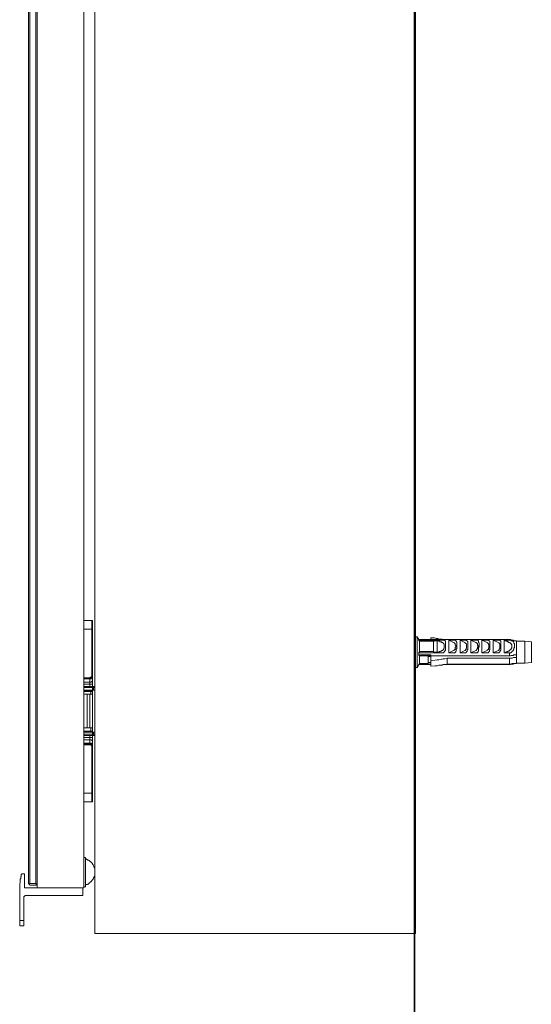
# Model space of a CAD drawing. Units: inches. Extents: x -553 to 2610, y -1007 to 1279.
# Drawn here: x 2168 to 2342, y 120 to 456 of the extents above; entities that cross this region are included whole.
import ezdxf

# ---------------------------------------------------------------- set-up
doc = ezdxf.new("R2010")
doc.units = ezdxf.units.IN
doc.header["$MEASUREMENT"] = 0
doc.layers.add('图层 1', color=7, linetype='Continuous')

msp = doc.modelspace()

# ---------------------------------------------------------------- linework, layer by layer
at = {"layer": '图层 1', "color": 7, "lineweight": 35}
msp.add_lwpolyline([(2302.47, -734.3), (2302.47, 1007.99)], dxfattribs=at)
msp.add_lwpolyline([(2302.47, -734.3), (2302.47, 1007.99)], dxfattribs=at)
at = {"layer": '图层 1', "color": 7, "lineweight": 9}
for points in [[(2193.24, 782.89), (2193.24, 144.24)], [(2302.8, 144.24), (2302.8, 782.89)], [(2170.58, 161.32), (2170.58, 766)], [(2171.14, 766), (2171.14, 161.32)], [(2173.19, 161.32), (2173.19, 766)], [(2173.55, 159.83), (2173.55, 767.48)], [(2173.55, 766), (2173.55, 161.32)], [(2189.52, 159.83), (2189.52, 767.48)], [(2189.52, 250.99), (2192.31, 250.99)], [(2192.31, 248.02), (2192.31, 250.99)], [(2192.49, 250.81), (2192.49, 250.99), (2192.31, 250.99)], [(2192.49, 250.81), (2192.49, 248.02)], [(2192.31, 248.02), (2189.52, 248.02)], [(2192.31, 232.42), (2192.31, 248.02)], [(2192.31, 248.02), (2192.49, 248.02)], [(2192.49, 248.02), (2192.49, 232.42)], [(2303.35, 245.42), (2302.8, 245.42)], [(2303.35, 245.42), (2303.35, 235.02)], [(2303.91, 244.49), (2303.35, 245.42)], [(2303.91, 244.49), (2308, 244.49)], [(2303.91, 244.31), (2303.91, 244.49)], [(2304.11, 243.93), (2304.11, 244.12), (2303.91, 244.12), (2303.91, 244.31)], [(2303.91, 244.31), (2312.09, 244.31)], [(2304.11, 243.93), (2304.11, 240.4)], [(2308.93, 243.93), (2304.11, 243.93)], [(2308, 244.49), (2308, 245.05)], [(2312.82, 244.49), (2312.46, 244.49), (2312.27, 244.49), (2311.91, 244.68), (2311.72, 244.68), (2310.97, 244.68), (2310.41, 244.86), (2309.86, 244.86), (2309.3, 245.05), (2308, 245.05)], [(2308, 244.49), (2308.37, 244.49)], [(2334.92, 244.49), (2308, 244.49)], [(2310.23, 244.31), (2310.04, 244.12), (2309.86, 244.12), (2309.68, 244.12), (2309.48, 244.12), (2309.3, 244.12), (2309.3, 243.93), (2309.1, 243.93), (2308.93, 243.93)], [(2308.93, 243.93), (2308.93, 240.4)], [(2310.23, 244.31), (2310.23, 240.03)], [(2312.09, 243.38), (2312.09, 243.56), (2311.91, 243.56), (2311.72, 243.56), (2311.72, 243.75), (2311.52, 243.75), (2311.34, 243.75), (2311.16, 243.75), (2311.16, 243.93), (2310.97, 243.93), (2310.79, 243.93), (2310.79, 244.12), (2310.59, 244.12), (2310.41, 244.12), (2310.23, 244.31)], [(2312.09, 240.03), (2312.27, 240.03), (2312.46, 240.03), (2312.46, 240.22), (2312.64, 240.22), (2312.64, 240.4), (2312.82, 240.4), (2312.82, 240.59), (2312.82, 240.78), (2313.02, 240.78), (2313.02, 240.96), (2313.02, 241.15), (2313.02, 241.33), (2313.02, 241.52), (2313.02, 241.7), (2313.02, 241.89), (2313.02, 242.08), (2313.02, 242.26), (2313.02, 242.45), (2313.02, 242.64), (2313.02, 242.83), (2313.02, 243), (2313.02, 243.19), (2313.02, 243.38), (2313.02, 243.56), (2313.02, 243.75), (2313.02, 243.93), (2313.02, 244.12), (2312.82, 244.12), (2312.82, 244.31), (2312.64, 244.31), (2312.46, 244.31), (2312.27, 244.31), (2312.09, 244.31)], [(2312.09, 243.38), (2312.27, 243.38), (2312.27, 243.19), (2312.46, 243.19), (2312.46, 243), (2312.64, 243), (2312.64, 242.83), (2312.64, 242.64), (2312.64, 242.45), (2312.64, 242.26), (2312.64, 242.08), (2312.64, 241.89), (2312.64, 241.7), (2312.64, 241.52), (2312.46, 241.52), (2312.46, 241.33), (2312.46, 241.15), (2312.27, 241.15), (2312.27, 240.96), (2312.09, 240.96), (2312.09, 240.78)], [(2314.14, 244.49), (2313.02, 244.49)], [(2314.14, 244.31), (2315.81, 244.31)], [(2314.14, 244.31), (2314.14, 240.03)], [(2315.81, 243.56), (2314.14, 244.31)], [(2315.81, 240.03), (2315.98, 240.03), (2316.16, 240.03), (2316.36, 240.03), (2316.36, 240.22), (2316.54, 240.22), (2316.54, 240.4), (2316.54, 240.59), (2316.74, 240.59), (2316.74, 240.78), (2316.74, 240.96), (2316.74, 241.15), (2316.74, 241.33), (2316.92, 241.33), (2316.92, 241.52), (2316.92, 241.7), (2316.92, 241.89), (2316.92, 242.08), (2316.92, 242.26), (2316.92, 242.45), (2316.92, 242.64), (2316.92, 242.83), (2316.92, 243), (2316.92, 243.19), (2316.92, 243.38), (2316.92, 243.56), (2316.92, 243.75), (2316.74, 243.75), (2316.74, 243.93), (2316.74, 244.12), (2316.54, 244.12), (2316.54, 244.31), (2316.36, 244.31), (2316.16, 244.31), (2315.98, 244.31), (2315.81, 244.31)], [(2315.81, 243.56), (2315.98, 243.56), (2315.98, 243.38), (2316.16, 243.38), (2316.16, 243.19), (2316.36, 243.19), (2316.36, 243), (2316.36, 242.83), (2316.36, 242.64), (2316.54, 242.64), (2316.54, 242.45), (2316.54, 242.26), (2316.54, 242.08), (2316.54, 241.89), (2316.36, 241.89), (2316.36, 241.7), (2316.36, 241.52), (2316.36, 241.33), (2316.36, 241.15), (2316.16, 241.15), (2316.16, 240.96), (2315.98, 240.96), (2315.98, 240.78), (2315.81, 240.78)], [(2318.02, 244.49), (2316.92, 244.49)], [(2318.02, 244.31), (2319.7, 244.31)], [(2318.02, 244.31), (2318.02, 240.03)], [(2319.7, 243.56), (2318.02, 244.31)], [(2319.7, 240.03), (2319.89, 240.03), (2320.07, 240.03), (2320.07, 240.22), (2320.25, 240.22), (2320.25, 240.4), (2320.44, 240.4), (2320.44, 240.59), (2320.44, 240.78), (2320.44, 240.96), (2320.63, 240.96), (2320.63, 241.15), (2320.63, 241.33), (2320.63, 241.52), (2320.63, 241.7), (2320.63, 241.89), (2320.63, 242.08), (2320.63, 242.26), (2320.63, 242.45), (2320.63, 242.64), (2320.63, 242.83), (2320.63, 243), (2320.63, 243.19), (2320.63, 243.38), (2320.63, 243.56), (2320.63, 243.75), (2320.63, 243.93), (2320.44, 243.93), (2320.44, 244.12), (2320.25, 244.12), (2320.25, 244.31), (2320.07, 244.31), (2319.89, 244.31), (2319.7, 244.31)], [(2319.7, 243.56), (2319.7, 243.38), (2319.89, 243.38), (2319.89, 243.19), (2320.07, 243.19), (2320.07, 243), (2320.25, 243), (2320.25, 242.83), (2320.25, 242.64), (2320.25, 242.45), (2320.25, 242.26), (2320.25, 242.08), (2320.25, 241.89), (2320.25, 241.7), (2320.25, 241.52), (2320.07, 241.52), (2320.07, 241.33), (2320.07, 241.15), (2319.89, 241.15), (2319.89, 240.96), (2319.89, 240.78), (2319.7, 240.78)], [(2321.74, 244.49), (2320.63, 244.49)], [(2321.74, 244.31), (2323.42, 244.31)], [(2321.74, 244.31), (2321.74, 240.03)], [(2323.42, 243.56), (2321.74, 244.31)], [(2323.42, 240.03), (2323.6, 240.03), (2323.8, 240.03), (2323.97, 240.03), (2323.97, 240.22), (2324.16, 240.22), (2324.16, 240.4), (2324.16, 240.59), (2324.35, 240.59), (2324.35, 240.78), (2324.35, 240.96), (2324.35, 241.15), (2324.35, 241.33), (2324.35, 241.52), (2324.35, 241.7), (2324.35, 241.89), (2324.53, 241.89), (2324.53, 242.08), (2324.53, 242.26), (2324.53, 242.45), (2324.53, 242.64), (2324.53, 242.83), (2324.53, 243), (2324.53, 243.19), (2324.53, 243.38), (2324.35, 243.56), (2324.35, 243.75), (2324.35, 243.93), (2324.35, 244.12), (2324.16, 244.12), (2324.16, 244.31), (2323.97, 244.31), (2323.8, 244.31), (2323.6, 244.31), (2323.42, 244.31)], [(2323.42, 243.56), (2323.6, 243.56), (2323.6, 243.38), (2323.8, 243.38), (2323.8, 243.19), (2323.97, 243.19), (2323.97, 243), (2323.97, 242.83), (2323.97, 242.64), (2323.97, 242.45), (2324.16, 242.45), (2324.16, 242.26), (2324.16, 242.08), (2323.97, 242.08), (2323.97, 241.89), (2323.97, 241.7), (2323.97, 241.52), (2323.97, 241.33), (2323.8, 241.33), (2323.8, 241.15), (2323.8, 240.96), (2323.6, 240.96), (2323.6, 240.78), (2323.42, 240.78)], [(2325.45, 244.49), (2324.35, 244.49)], [(2325.45, 244.31), (2327.31, 244.31)], [(2325.45, 244.31), (2325.45, 240.03)], [(2327.31, 243.56), (2325.45, 244.31)], [(2327.31, 240.03), (2327.49, 240.03), (2327.69, 240.03), (2327.69, 240.22), (2327.88, 240.22), (2327.88, 240.4), (2328.06, 240.4), (2328.06, 240.59), (2328.06, 240.78), (2328.06, 240.96), (2328.24, 241.15), (2328.24, 241.33), (2328.24, 241.52), (2328.24, 241.7), (2328.24, 241.89), (2328.24, 242.08), (2328.24, 242.26), (2328.24, 242.45), (2328.24, 242.64), (2328.24, 242.83), (2328.24, 243), (2328.24, 243.19), (2328.24, 243.38), (2328.24, 243.56), (2328.24, 243.75), (2328.24, 243.93), (2328.06, 243.93), (2328.06, 244.12), (2327.88, 244.12), (2327.88, 244.31), (2327.69, 244.31), (2327.49, 244.31), (2327.31, 244.31)], [(2327.31, 243.56), (2327.31, 243.38), (2327.49, 243.38), (2327.49, 243.19), (2327.69, 243.19), (2327.69, 243), (2327.69, 242.83), (2327.88, 242.83), (2327.88, 242.64), (2327.88, 242.45), (2327.88, 242.26), (2327.88, 242.08), (2327.88, 241.89), (2327.88, 241.7), (2327.88, 241.52), (2327.69, 241.52), (2327.69, 241.33), (2327.69, 241.15), (2327.49, 241.15), (2327.49, 240.96), (2327.31, 240.96), (2327.31, 240.78)], [(2329.36, 244.49), (2328.24, 244.49)], [(2329.36, 244.31), (2331.03, 244.31)], [(2329.36, 244.31), (2329.36, 240.03)], [(2331.03, 243.56), (2329.36, 244.31)], [(2331.03, 240.03), (2331.21, 240.03), (2331.41, 240.03), (2331.41, 240.22), (2331.58, 240.22), (2331.58, 240.4), (2331.76, 240.4), (2331.76, 240.59), (2331.76, 240.78), (2331.96, 240.78), (2331.96, 240.96), (2331.96, 241.15), (2331.96, 241.33), (2331.96, 241.52), (2331.96, 241.7), (2331.96, 241.89), (2331.96, 242.08), (2331.96, 242.26), (2331.96, 242.45), (2331.96, 242.64), (2331.96, 242.83), (2331.96, 243), (2331.96, 243.19), (2331.96, 243.38), (2331.96, 243.56), (2331.96, 243.75), (2331.96, 243.93), (2331.96, 244.12), (2331.76, 244.12), (2331.76, 244.31), (2331.58, 244.31), (2331.41, 244.31), (2331.21, 244.31), (2331.03, 244.31)], [(2331.03, 243.56), (2331.21, 243.38), (2331.41, 243.38), (2331.41, 243.19), (2331.41, 243), (2331.58, 243), (2331.58, 242.83), (2331.58, 242.64), (2331.58, 242.45), (2331.58, 242.26), (2331.58, 242.08), (2331.58, 241.89), (2331.58, 241.7), (2331.58, 241.52), (2331.58, 241.33), (2331.41, 241.33), (2331.41, 241.15), (2331.41, 240.96), (2331.21, 240.96), (2331.21, 240.78), (2331.03, 240.78)], [(2333.06, 244.49), (2331.96, 244.49)], [(2333.06, 244.31), (2334.92, 244.31)], [(2333.06, 244.31), (2333.06, 240.03)], [(2335.11, 243.38), (2334.92, 243.38), (2334.92, 243.56), (2334.74, 243.56), (2334.56, 243.56), (2334.56, 243.75), (2334.37, 243.75), (2334.17, 243.75), (2334.17, 243.93), (2333.99, 243.93), (2333.81, 243.93), (2333.81, 244.12), (2333.63, 244.12), (2333.44, 244.12), (2333.44, 244.31), (2333.26, 244.31), (2333.06, 244.31)], [(2334.92, 244.31), (2334.92, 244.49)], [(2334.92, 244.49), (2335.3, 244.49), (2335.5, 244.31), (2335.68, 244.31), (2335.85, 244.31), (2336.04, 244.31), (2336.23, 244.31), (2336.23, 244.12), (2336.41, 244.12), (2336.61, 244.12), (2336.78, 244.12), (2336.98, 244.12), (2337.16, 244.12), (2337.34, 244.12), (2337.34, 243.93)], [(2335.11, 244.49), (2334.92, 244.49)], [(2335.11, 244.31), (2334.92, 244.31)], [(2335.11, 240.03), (2335.3, 240.03), (2335.5, 240.03), (2335.5, 240.22), (2335.68, 240.22), (2335.68, 240.4), (2335.85, 240.4), (2335.85, 240.59), (2336.04, 240.59), (2336.04, 240.78), (2336.23, 240.78), (2336.23, 240.96), (2336.23, 241.15), (2336.41, 241.15), (2336.41, 241.33), (2336.41, 241.52), (2336.41, 241.7), (2336.61, 241.7), (2336.61, 241.89), (2336.61, 242.08), (2336.61, 242.26), (2336.61, 242.45), (2336.61, 242.64), (2336.61, 242.83), (2336.61, 243), (2336.61, 243.19), (2336.41, 243.19), (2336.41, 243.38), (2336.41, 243.56), (2336.23, 243.75), (2336.23, 243.93), (2336.04, 243.93), (2335.85, 243.93), (2335.85, 244.12), (2335.68, 244.12), (2335.5, 244.12), (2335.5, 244.31), (2335.3, 244.31), (2335.11, 244.31)], [(2335.11, 240.96), (2335.3, 240.96), (2335.3, 241.15), (2335.5, 241.15), (2335.5, 241.33), (2335.5, 241.52), (2335.68, 241.52), (2335.68, 241.7), (2335.68, 241.89), (2335.68, 242.08), (2335.68, 242.26), (2335.68, 242.45), (2335.68, 242.64), (2335.68, 242.83), (2335.5, 242.83), (2335.5, 243), (2335.5, 243.19), (2335.3, 243.19), (2335.3, 243.38), (2335.11, 243.38)], [(2337.34, 243.93), (2336.41, 244.12)], [(2337.34, 239.48), (2337.34, 243.93)], [(2337.34, 243.93), (2337.71, 243.93)], [(2340.12, 243.93), (2337.34, 243.93)], [(2340.12, 237.25), (2340.12, 243.93)], [(2342.36, 243.75), (2340.12, 243.93)], [(2342.36, 237.44), (2342.36, 243.75)], [(2304.11, 240.4), (2304.11, 240.22), (2303.91, 240.22), (2303.91, 240.03)], [(2303.91, 240.03), (2303.91, 239.3)], [(2303.91, 240.03), (2312.09, 240.03)], [(2303.91, 239.3), (2303.91, 239.1), (2304.11, 239.1), (2304.11, 238.92)], [(2303.91, 239.3), (2308, 239.3)], [(2308.93, 240.4), (2304.11, 240.4)], [(2304.11, 236.32), (2304.11, 238.92)], [(2304.11, 238.92), (2307.07, 238.92)], [(2307.07, 239.1), (2308, 239.1)], [(2307.07, 238.92), (2307.07, 239.1)], [(2307.07, 238.92), (2307.07, 236.32)], [(2307.07, 238.74), (2308, 238.74)], [(2308, 239.3), (2308, 238.92)], [(2334.92, 238.92), (2308, 238.92)], [(2308, 238.74), (2308, 237.25)], [(2310.23, 240.03), (2310.04, 240.03), (2309.86, 240.22), (2309.68, 240.22), (2309.48, 240.22), (2309.3, 240.22), (2309.1, 240.22), (2308.93, 240.4)], [(2312.09, 240.78), (2311.91, 240.78), (2311.72, 240.78), (2311.72, 240.59), (2311.52, 240.59), (2311.34, 240.59), (2311.34, 240.4), (2311.16, 240.4), (2310.97, 240.4), (2310.79, 240.22), (2310.59, 240.22), (2310.41, 240.22), (2310.41, 240.03), (2310.23, 240.03)], [(2315.81, 240.78), (2314.14, 240.03)], [(2314.14, 240.03), (2315.81, 240.03)], [(2319.7, 240.78), (2318.02, 240.03)], [(2318.02, 240.03), (2319.7, 240.03)], [(2323.42, 240.78), (2321.74, 240.03)], [(2321.74, 240.03), (2323.42, 240.03)], [(2327.31, 240.78), (2325.45, 240.03)], [(2325.45, 240.03), (2327.31, 240.03)], [(2331.03, 240.78), (2329.36, 240.03)], [(2329.36, 240.03), (2331.03, 240.03)], [(2335.11, 240.96), (2334.92, 240.78), (2334.74, 240.78), (2334.74, 240.59), (2334.56, 240.59), (2334.37, 240.59), (2334.37, 240.4), (2334.17, 240.4), (2333.99, 240.4), (2333.99, 240.22), (2333.81, 240.22), (2333.63, 240.22), (2333.44, 240.03), (2333.26, 240.03), (2333.06, 240.03)], [(2333.06, 240.03), (2334.92, 240.03)], [(2334.92, 240.03), (2334.92, 238.92)], [(2335.11, 240.03), (2334.92, 240.03)], [(2334.92, 238.92), (2335.3, 238.92), (2335.5, 239.1), (2335.68, 239.1), (2335.85, 239.1), (2336.04, 239.1), (2336.23, 239.1), (2336.23, 239.3), (2336.41, 239.3), (2336.61, 239.3), (2336.78, 239.3), (2336.98, 239.3), (2337.16, 239.3), (2337.34, 239.3), (2337.34, 239.48)], [(2337.34, 238.54), (2337.16, 238.37), (2336.78, 238.37), (2336.61, 238.37), (2336.41, 238.37), (2336.23, 238.37), (2335.85, 238.18), (2335.5, 238.18), (2334.92, 238.18)], [(2337.34, 239.48), (2337.34, 238.54)], [(2337.34, 236.51), (2337.34, 238.54)], [(2303.35, 235.02), (2304.11, 236.32)], [(2303.91, 235.95), (2308, 235.95)], [(2304.11, 236.32), (2307.07, 236.32)], [(2307.07, 236.7), (2308, 236.7)], [(2307.07, 236.32), (2307.07, 236.14)], [(2307.07, 236.14), (2308, 236.14)], [(2313.57, 238.18), (2312.82, 237.99), (2312.46, 237.99), (2312.27, 237.99), (2311.91, 237.8), (2311.52, 237.8), (2310.79, 237.62), (2310.23, 237.62), (2309.48, 237.44), (2308, 237.25)], [(2308, 237.25), (2308, 235.4)], [(2313.57, 236.14), (2312.82, 235.95), (2312.46, 235.95), (2312.27, 235.95), (2311.91, 235.77), (2311.52, 235.77), (2310.79, 235.77), (2310.23, 235.58), (2309.48, 235.58), (2308, 235.4)], [(2334.92, 235.95), (2312.82, 235.95)], [(2313.02, 235.95), (2314.14, 235.95)], [(2313.57, 238.18), (2313.57, 236.14)], [(2313.57, 238.18), (2334.92, 238.18)], [(2313.57, 236.14), (2334.92, 236.14)], [(2316.92, 235.95), (2318.02, 235.95)], [(2320.63, 235.95), (2321.74, 235.95)], [(2324.35, 235.95), (2325.45, 235.95)], [(2328.24, 235.95), (2329.36, 235.95)], [(2331.96, 235.95), (2333.06, 235.95)], [(2334.92, 236.14), (2334.92, 238.18)], [(2337.34, 236.51), (2337.16, 236.51), (2336.78, 236.32), (2336.61, 236.32), (2336.41, 236.32), (2336.23, 236.32), (2335.85, 236.32), (2335.5, 236.14), (2334.92, 236.14)], [(2334.92, 235.95), (2335.3, 235.95), (2335.5, 236.14), (2335.68, 236.14), (2335.85, 236.14), (2336.04, 236.14), (2336.23, 236.14), (2336.23, 236.32), (2336.41, 236.32), (2336.61, 236.32), (2336.78, 236.32), (2336.98, 236.32), (2337.16, 236.32), (2337.34, 236.32), (2337.34, 236.51)], [(2334.92, 235.95), (2335.11, 235.95)], [(2337.34, 236.51), (2337.71, 236.51)], [(2337.34, 236.51), (2340.12, 236.51)], [(2340.12, 236.51), (2340.12, 237.25)], [(2340.12, 236.51), (2342.36, 236.7)], [(2342.36, 236.7), (2342.36, 237.44)], [(2191.56, 231.49), (2191.75, 231.49), (2191.75, 231.68), (2191.94, 231.68), (2192.13, 231.68), (2192.13, 231.87), (2192.31, 231.87), (2192.31, 232.05), (2192.31, 232.24), (2192.31, 232.42)], [(2191.56, 231.31), (2191.75, 231.31), (2191.94, 231.31), (2191.94, 231.49), (2192.13, 231.49), (2192.13, 231.68), (2192.31, 231.68), (2192.31, 231.87), (2192.49, 231.87), (2192.49, 232.05), (2192.49, 232.24), (2192.49, 232.42)], [(2192.31, 232.42), (2192.49, 232.42)], [(2192.49, 231.68), (2192.49, 232.42)], [(2302.8, 235.02), (2303.35, 235.02)], [(2189.52, 231.49), (2191.56, 231.49)], [(2191.56, 231.31), (2189.52, 231.31)], [(2191.56, 231.13), (2189.52, 231.13)], [(2189.52, 230.01), (2191.56, 230.01)], [(2191.56, 229.27), (2189.52, 229.27)], [(2189.52, 228.52), (2192.87, 228.52)], [(2189.52, 228.52), (2189.7, 228.52), (2189.9, 228.52), (2190.08, 228.52), (2190.27, 228.52), (2190.45, 228.52), (2190.63, 228.52)], [(2190.63, 228.52), (2191, 228.52)], [(2191.56, 231.13), (2191.75, 231.13), (2191.94, 231.13), (2192.13, 231.13), (2192.13, 231.31), (2192.31, 231.31), (2192.31, 231.49), (2192.49, 231.49), (2192.49, 231.68)], [(2191.56, 231.49), (2191.56, 231.31)], [(2191.56, 231.31), (2191.56, 231.13)], [(2191.56, 230.01), (2191.56, 231.13)], [(2191.56, 230.01), (2191.75, 230.01), (2191.94, 230.01), (2192.13, 230.01), (2192.13, 230.19), (2192.31, 230.19), (2192.49, 230.38), (2192.49, 230.57)], [(2191.56, 230.01), (2191.56, 229.27)], [(2191.56, 229.27), (2192.49, 229.27)], [(2191.56, 228.52), (2191.56, 229.27)], [(2192.49, 231.68), (2192.49, 230.57)], [(2192.49, 229.27), (2192.49, 230.57)], [(2192.49, 229.27), (2192.49, 228.52)], [(2192.49, 228.52), (2192.87, 228.52)], [(2192.87, 228.52), (2192.68, 228.52), (2192.68, 228.34), (2192.68, 228.16), (2192.49, 228.16)], [(2192.49, 228.52), (2192.68, 228.52), (2192.87, 228.52), (2193.04, 228.52), (2193.24, 228.52)], [(2192.87, 228.52), (2192.87, 228.34), (2192.87, 228.16)], [(2192.87, 228.52), (2193.24, 228.52)], [(2192.49, 228.16), (2189.52, 228.16)], [(2192.49, 227.22), (2189.52, 227.22)], [(2189.52, 227.04), (2191.75, 227.04)], [(2191.94, 226.85), (2189.52, 226.85)], [(2189.52, 225.92), (2191.94, 225.92)], [(2190.63, 227.04), (2190.63, 227.22)], [(2190.63, 214.42), (2190.63, 225.92)], [(2191.56, 227.04), (2191.56, 227.22)], [(2191.56, 214.42), (2191.56, 225.92)], [(2191.94, 226.85), (2191.94, 227.04), (2191.75, 227.04)], [(2191.75, 227.04), (2192.49, 227.04)], [(2191.94, 225.92), (2191.94, 226.85)], [(2192.49, 226.85), (2191.94, 226.85)], [(2191.94, 225.92), (2192.49, 225.92)], [(2192.49, 227.22), (2192.49, 228.16)], [(2192.87, 228.16), (2192.49, 228.16)], [(2192.49, 227.22), (2192.49, 212.93)], [(2192.87, 227.22), (2192.49, 227.22)], [(2192.87, 228.16), (2192.87, 227.22)], [(2193.24, 228.16), (2192.87, 228.16)], [(2192.87, 227.22), (2193.24, 227.22)], [(2189.52, 214.42), (2191.94, 214.42)], [(2189.52, 213.3), (2191.94, 213.3)], [(2191.75, 213.12), (2189.52, 213.12)], [(2189.52, 212.93), (2192.49, 212.93)], [(2189.52, 212.19), (2192.49, 212.19)], [(2192.87, 211.82), (2189.52, 211.82)], [(2190.63, 211.82), (2190.45, 211.82), (2190.27, 211.82), (2190.08, 211.82), (2189.9, 211.82), (2189.7, 211.82), (2189.52, 211.82)], [(2190.63, 212.93), (2190.63, 213.12)], [(2190.63, 211.82), (2191, 211.82)], [(2191.56, 212.93), (2191.56, 213.12)], [(2191.56, 211.07), (2191.56, 211.82)], [(2191.75, 213.12), (2191.94, 213.12), (2191.94, 213.3)], [(2192.49, 213.12), (2191.75, 213.12)], [(2191.94, 213.3), (2191.94, 214.42)], [(2191.94, 214.42), (2192.49, 214.42)], [(2191.94, 213.3), (2192.49, 213.3)], [(2192.49, 212.19), (2192.49, 212.93)], [(2192.49, 212.93), (2192.87, 212.93)], [(2192.49, 212.19), (2192.49, 212), (2192.68, 212), (2192.68, 211.82), (2192.87, 211.82)], [(2192.87, 212.19), (2192.49, 212.19)], [(2192.49, 211.82), (2192.87, 211.82)], [(2192.49, 211.82), (2192.49, 211.07)], [(2193.24, 211.82), (2193.04, 211.82), (2192.87, 211.82), (2192.68, 211.82), (2192.49, 211.82)], [(2192.87, 212.93), (2192.87, 212.19)], [(2192.87, 212.93), (2193.24, 212.93)], [(2192.87, 212.19), (2192.87, 212), (2192.87, 211.82)], [(2192.87, 212.19), (2193.24, 212.19)], [(2193.24, 211.82), (2192.87, 211.82)], [(2189.52, 211.07), (2191.56, 211.07)], [(2191.56, 210.33), (2189.52, 210.33)], [(2189.52, 209.21), (2191.56, 209.21)], [(2189.52, 208.85), (2191.56, 208.85)], [(2191.56, 208.66), (2189.52, 208.66)], [(2191.56, 211.07), (2191.56, 210.33)], [(2191.56, 211.07), (2192.49, 211.07)], [(2191.56, 209.21), (2191.56, 210.33)], [(2192.49, 209.59), (2192.49, 209.77), (2192.49, 209.96), (2192.31, 209.96), (2192.31, 210.15), (2192.13, 210.15), (2192.13, 210.33), (2191.94, 210.33), (2191.75, 210.33), (2191.56, 210.33)], [(2191.56, 209.21), (2191.56, 208.85)], [(2192.49, 208.47), (2192.49, 208.66), (2192.49, 208.85), (2192.31, 208.85), (2192.31, 209.03), (2192.13, 209.03), (2192.13, 209.21), (2191.94, 209.21), (2191.75, 209.21), (2191.56, 209.21)], [(2191.56, 208.66), (2191.56, 208.85)], [(2192.49, 207.92), (2192.49, 208.1), (2192.49, 208.29), (2192.49, 208.47), (2192.31, 208.47), (2192.31, 208.66), (2192.13, 208.66), (2192.13, 208.85), (2191.94, 208.85), (2191.75, 208.85), (2191.56, 208.85)], [(2192.31, 207.92), (2192.31, 208.1), (2192.31, 208.29), (2192.13, 208.29), (2192.13, 208.47), (2191.94, 208.47), (2191.94, 208.66), (2191.75, 208.66), (2191.56, 208.66)], [(2192.49, 209.59), (2192.49, 211.07)], [(2192.49, 209.59), (2192.49, 208.47)], [(2192.49, 207.92), (2192.49, 208.47)], [(2192.31, 207.92), (2192.49, 207.92)], [(2192.31, 192.14), (2192.31, 207.92)], [(2192.49, 207.92), (2192.49, 192.14)], [(2189.52, 192.14), (2192.31, 192.14)], [(2192.31, 192.14), (2192.49, 192.14)], [(2192.31, 189.16), (2192.31, 192.14)], [(2192.49, 192.14), (2192.49, 189.35)], [(2192.31, 189.16), (2189.52, 189.16)], [(2192.31, 189.16), (2192.49, 189.16), (2192.49, 189.35)], [(2190.08, 170.23), (2189.52, 170.23)], [(2190.08, 170.23), (2190.08, 160.2)], [(2193.24, 166.51), (2193.24, 166.7), (2193.04, 166.7), (2193.04, 166.88), (2193.04, 167.08), (2192.87, 167.26), (2192.87, 167.45), (2192.68, 167.63), (2192.68, 167.81), (2192.49, 167.81), (2192.49, 168), (2192.49, 168.19), (2192.31, 168.19), (2192.31, 168.37), (2192.13, 168.37), (2192.13, 168.56), (2191.94, 168.56), (2191.94, 168.74), (2191.75, 168.74), (2191.75, 168.93), (2191.56, 168.93), (2191.38, 169.11), (2191.2, 169.11), (2191.2, 169.3), (2191, 169.3), (2190.81, 169.3), (2190.81, 169.49), (2190.63, 169.49), (2190.45, 169.49), (2190.45, 169.67), (2190.27, 169.67), (2190.08, 169.67)], [(2168.35, 164.66), (2168.35, 164.48), (2168.18, 164.48), (2168.18, 164.28), (2168.18, 164.11), (2168.18, 163.91), (2168.18, 163.73), (2167.98, 163.73), (2167.98, 163.55), (2167.98, 163.35), (2167.98, 163.18), (2167.98, 162.99), (2167.8, 162.8), (2167.8, 162.62), (2167.8, 162.43), (2167.8, 162.24), (2167.8, 162.06), (2167.8, 161.88), (2167.8, 161.68), (2167.8, 161.5), (2167.62, 161.32), (2167.62, 161.13), (2167.62, 160.95), (2167.62, 160.76), (2167.62, 160.58), (2167.62, 160.39), (2167.62, 160.2), (2167.62, 160.02), (2167.62, 159.83), (2167.62, 159.65), (2167.62, 159.46), (2167.62, 159.27), (2167.62, 159.09), (2167.62, 158.91), (2167.62, 158.72), (2167.62, 158.53), (2167.62, 158.16), (2167.62, 157.98), (2167.62, 157.79), (2167.62, 157.23)], [(2168.35, 164.66), (2169.28, 164.66)], [(2169.28, 164.66), (2169.28, 159.83)], [(2170.96, 160.95), (2170.58, 161.32)], [(2170.96, 160.95), (2171.14, 161.32)], [(2171.14, 161.32), (2173.19, 161.32)], [(2173.19, 161.32), (2173.37, 160.95)], [(2173.55, 161.32), (2173.37, 160.95)], [(2190.08, 160.76), (2190.27, 160.76), (2190.27, 160.95), (2190.45, 160.95), (2190.63, 160.95), (2190.81, 160.95), (2190.81, 161.13), (2191, 161.13), (2191.2, 161.32), (2191.38, 161.32), (2191.38, 161.5), (2191.56, 161.5), (2191.56, 161.68), (2191.75, 161.68), (2191.75, 161.88), (2191.94, 161.88), (2192.13, 162.06), (2192.13, 162.24), (2192.31, 162.24), (2192.31, 162.43), (2192.49, 162.43), (2192.49, 162.62), (2192.68, 162.62), (2192.68, 162.8), (2192.68, 162.99), (2192.87, 162.99), (2192.87, 163.18), (2192.87, 163.35), (2193.04, 163.35), (2193.04, 163.55), (2193.04, 163.73), (2193.24, 163.91)], [(2169.28, 159.83), (2189.15, 159.83)], [(2171.14, 160.76), (2170.96, 160.95)], [(2173.19, 160.76), (2171.14, 160.76)], [(2173.37, 160.95), (2173.19, 160.76)], [(2189.15, 159.83), (2189.52, 159.83)], [(2189.15, 159.83), (2189.15, 157.23)], [(2189.52, 160.2), (2190.08, 160.2)], [(2167.62, 148.69), (2167.62, 157.23)], [(2170.03, 157.23), (2169.85, 157.23), (2169.66, 157.23), (2169.46, 157.23), (2169.46, 157.05), (2169.28, 157.05), (2169.28, 156.86), (2169.09, 156.86), (2169.09, 156.68), (2169.09, 156.49), (2169.09, 156.3)], [(2169.09, 156.3), (2169.09, 148.69)], [(2189.15, 157.23), (2170.03, 157.23)], [(2167.62, 148.69), (2169.09, 148.69)], [(2167.62, 146.84), (2167.62, 148.69)], [(2169.09, 148.69), (2169.09, 146.84)], [(2169.09, 146.84), (2167.62, 146.84)], [(2193.24, 144.24), (2302.8, 144.24)]]:
    msp.add_lwpolyline(points, dxfattribs=at)

doc.saveas('drawing.dxf')
